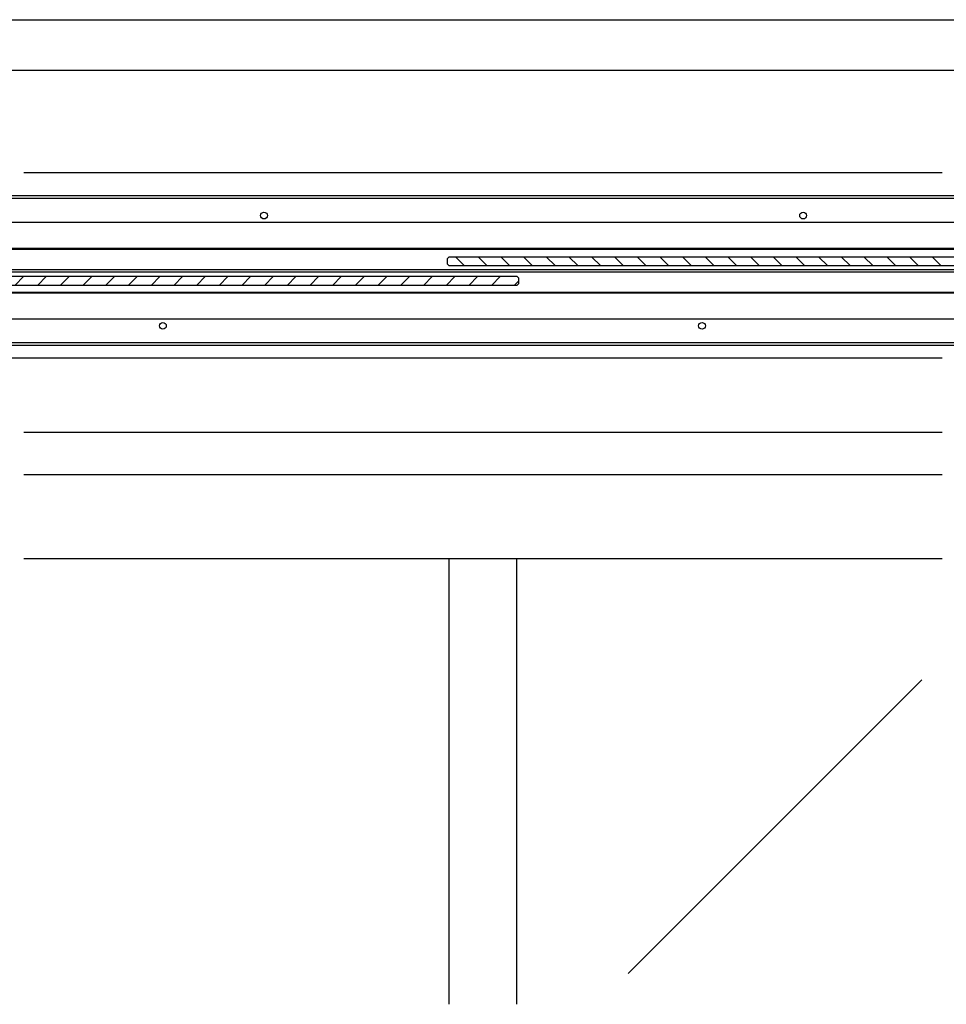
# Model space of a CAD drawing. Extents: x 0 to 1680, y -2 to 1186.
# Drawn here: x 575 to 1125, y 601 to 1186 of the extents above; entities that cross this region are included whole.
import ezdxf

# ---------------------------------------------------------------- set-up
doc = ezdxf.new("R2010")
doc.units = 0
doc.header["$LTSCALE"] = 4
doc.layers.get('0').update_dxf_attribs({"linetype": 'CONTINUOUS'})
for name, color, linetype in [('_0-0_', 7, 'CONTINUOUS'), ('_0-1_', 7, 'CONTINUOUS'), ('_0-2_', 7, 'CONTINUOUS'), ('_0-3_', 7, 'CONTINUOUS')]:
    doc.layers.add(name, color=color, linetype=linetype)

# ---------------------------------------------------------------- blocks, each defined once
blk = doc.blocks.new('*X268')
at = {"color": 0, "linetype": 'CONTINUOUS'}
for p, q in [((302.92, 1028.48), (307.92, 1033.48)), ((316.39, 1028.48), (321.39, 1033.48)), ((329.86, 1028.48), (334.86, 1033.48)), ((343.33, 1028.48), (348.33, 1033.48)), ((356.8, 1028.48), (361.8, 1033.48)), ((370.27, 1028.48), (375.27, 1033.48)), ((383.74, 1028.48), (388.74, 1033.48)), ((397.21, 1028.48), (402.21, 1033.48)), ((410.68, 1028.48), (415.68, 1033.48)), ((424.15, 1028.48), (429.15, 1033.48)), ((437.62, 1028.48), (442.62, 1033.48)), ((451.09, 1028.48), (456.09, 1033.48)), ((464.56, 1028.48), (469.56, 1033.48)), ((478.03, 1028.48), (483.03, 1033.48)), ((491.51, 1028.48), (496.51, 1033.48)), ((504.98, 1028.48), (509.98, 1033.48)), ((518.45, 1028.48), (523.45, 1033.48)), ((531.92, 1028.48), (536.92, 1033.48)), ((545.39, 1028.48), (550.39, 1033.48)), ((558.86, 1028.48), (563.86, 1033.48)), ((572.33, 1028.48), (577.33, 1033.48)), ((585.8, 1028.48), (590.8, 1033.48)), ((599.27, 1028.48), (604.27, 1033.48)), ((612.74, 1028.48), (617.74, 1033.48)), ((626.21, 1028.48), (631.21, 1033.48)), ((639.68, 1028.48), (644.68, 1033.48)), ((653.15, 1028.48), (658.15, 1033.48)), ((666.62, 1028.48), (671.62, 1033.48)), ((680.09, 1028.48), (685.09, 1033.48)), ((693.56, 1028.48), (698.56, 1033.48)), ((707.03, 1028.48), (712.03, 1033.48)), ((720.5, 1028.48), (725.5, 1033.48)), ((733.97, 1028.48), (738.97, 1033.48)), ((747.44, 1028.48), (752.44, 1033.48)), ((760.91, 1028.48), (765.91, 1033.48)), ((774.38, 1028.48), (779.38, 1033.48)), ((787.85, 1028.48), (792.85, 1033.48)), ((801.32, 1028.48), (806.32, 1033.48)), ((814.79, 1028.48), (819.79, 1033.48)), ((828.26, 1028.48), (833.26, 1033.48)), ((841.73, 1028.48), (846.73, 1033.48)), ((855.21, 1028.48), (860.21, 1033.48)), ((868.68, 1028.48), (871.2, 1031))]:
    blk.add_line(p, q, dxfattribs=at)
blk = doc.blocks.new('*X269')
at = {"color": 0, "linetype": 'CONTINUOUS'}
for p, q in [((838.87, 1040.1), (833.87, 1045.1)), ((852.34, 1040.1), (847.34, 1045.1)), ((865.81, 1040.1), (860.81, 1045.1)), ((879.28, 1040.1), (874.28, 1045.1)), ((892.75, 1040.1), (887.75, 1045.1)), ((906.22, 1040.1), (901.22, 1045.1)), ((919.69, 1040.1), (914.69, 1045.1)), ((933.16, 1040.1), (928.16, 1045.1)), ((946.63, 1040.1), (941.63, 1045.1)), ((960.1, 1040.1), (955.1, 1045.1)), ((973.57, 1040.1), (968.57, 1045.1)), ((987.04, 1040.1), (982.04, 1045.1)), ((1000.51, 1040.1), (995.51, 1045.1)), ((1013.98, 1040.1), (1008.98, 1045.1)), ((1027.45, 1040.1), (1022.45, 1045.1)), ((1040.92, 1040.1), (1035.92, 1045.1)), ((1054.39, 1040.1), (1049.39, 1045.1)), ((1067.86, 1040.1), (1062.86, 1045.1)), ((1081.33, 1040.1), (1076.33, 1045.1)), ((1094.81, 1040.1), (1089.81, 1045.1)), ((1108.28, 1040.1), (1103.28, 1045.1)), ((1121.75, 1040.1), (1116.75, 1045.1)), ((1135.22, 1040.1), (1130.22, 1045.1)), ((1148.69, 1040.1), (1143.69, 1045.1)), ((1162.16, 1040.1), (1157.16, 1045.1)), ((1175.63, 1040.1), (1170.63, 1045.1)), ((1189.1, 1040.1), (1184.1, 1045.1)), ((1202.57, 1040.1), (1197.57, 1045.1)), ((1216.04, 1040.1), (1211.04, 1045.1)), ((1229.51, 1040.1), (1224.51, 1045.1)), ((1242.98, 1040.1), (1237.98, 1045.1)), ((1256.45, 1040.1), (1251.45, 1045.1)), ((1269.92, 1040.1), (1264.92, 1045.1)), ((1283.39, 1040.1), (1278.39, 1045.1)), ((1296.86, 1040.1), (1291.86, 1045.1)), ((1310.33, 1040.1), (1305.33, 1045.1)), ((1323.8, 1040.1), (1318.8, 1045.1)), ((1337.27, 1040.1), (1332.27, 1045.1)), ((1350.74, 1040.1), (1345.74, 1045.1)), ((1364.21, 1040.1), (1359.21, 1045.1)), ((1377.68, 1040.1), (1372.68, 1045.1)), ((1391.15, 1040.1), (1386.15, 1045.1))]:
    blk.add_line(p, q, dxfattribs=at)

msp = doc.modelspace()

# ---------------------------------------------------------------- linework, layer by layer
at = {"layer": '_0-0_', "color": 0, "linetype": 'CONTINUOUS'}
for p, q in [((0, 1186), (1680, 1186)), ((30, 1156), (1650, 1156)), ((430, 1156), (630, 1156))]:
    msp.add_line(p, q, dxfattribs=at)
at = {"layer": '_0-1_', "color": 0}
for p, q in [((1400, 1081.5), (300, 1081.5)), ((1400, 1079.8), (300, 1079.8)), ((1400, 1065.7), (300, 1065.7)), ((300, 1050.3), (1150.8, 1050.3)), ((300, 1049.7), (1150.8, 1049.7)), ((300, 1037.7), (1400, 1037.7)), ((300, 1036.3), (1400, 1036.3)), ((549.2, 1024.3), (1400, 1024.3)), ((1400, 1023.7), (549.2, 1023.7)), ((1400, 1008.3), (300, 1008.3)), ((1400, 994.2), (300, 994.2)), ((1400, 992.5), (300, 992.5))]:
    msp.add_line(p, q, dxfattribs=at)
at = {"layer": '_0-1_', "color": 0, "linetype": 'CONTINUOUS'}
msp.add_line((1122.5, 865.9999), (577.5, 865.9999), dxfattribs=at)
at = {"layer": '_0-1_', "color": 0}
for centre in [(720, 1069.7), (1040, 1069.7), (660, 1004.3), (980, 1004.3)]:
    msp.add_circle(centre, 2, dxfattribs=at)
at = {"layer": '_0-2_', "color": 132}
for p, q in [((829.8, 1045.1), (828.8, 1044.1)), ((828.8, 1044.1), (828.8, 1041.1)), ((828.8, 1041.1), (829.8, 1040.1)), ((1397.8, 1045.1), (829.8, 1045.1)), ((829.8, 1040.1), (1397.8, 1040.1)), ((870.2, 1033.4752), (302.2, 1033.4752)), ((871.2, 1032.4752), (870.2, 1033.4752)), ((870.2, 1028.4752), (871.2, 1029.4752)), ((871.2, 1029.4752), (871.2, 1032.4752)), ((302.2, 1028.4752), (870.2, 1028.4752))]:
    msp.add_line(p, q, dxfattribs=at)
at = {"layer": '_0-2_', "color": 132, "linetype": 'CONTINUOUS'}
for p, q in [((830, 601.5), (830, 865.9999)), ((870, 601.5), (870, 865.9999)), ((1110.5148, 794.1468), (936.1376, 619.7696))]:
    msp.add_line(p, q, dxfattribs=at)
at = {"layer": '_0-3_', "color": 54}
for p, q in [((1122.5, 1095), (577.5, 1095)), ((1122.5, 985), (300, 985))]:
    msp.add_line(p, q, dxfattribs=at)
at = {"layer": '_0-3_', "color": 54, "linetype": 'CONTINUOUS'}
for points in [[(1122.5, 941), (577.5, 941)], [(577.5, 916), (1122.5, 916)]]:
    msp.add_lwpolyline(points, dxfattribs=at)

# ---------------------------------------------------------------- block references
at = {"layer": '_0-2_', "color": 132, "linetype": 'CONTINUOUS'}
for name in ['*X269', '*X268']:
    msp.add_blockref(name, (0, 0), dxfattribs=at)

doc.saveas('drawing.dxf')
